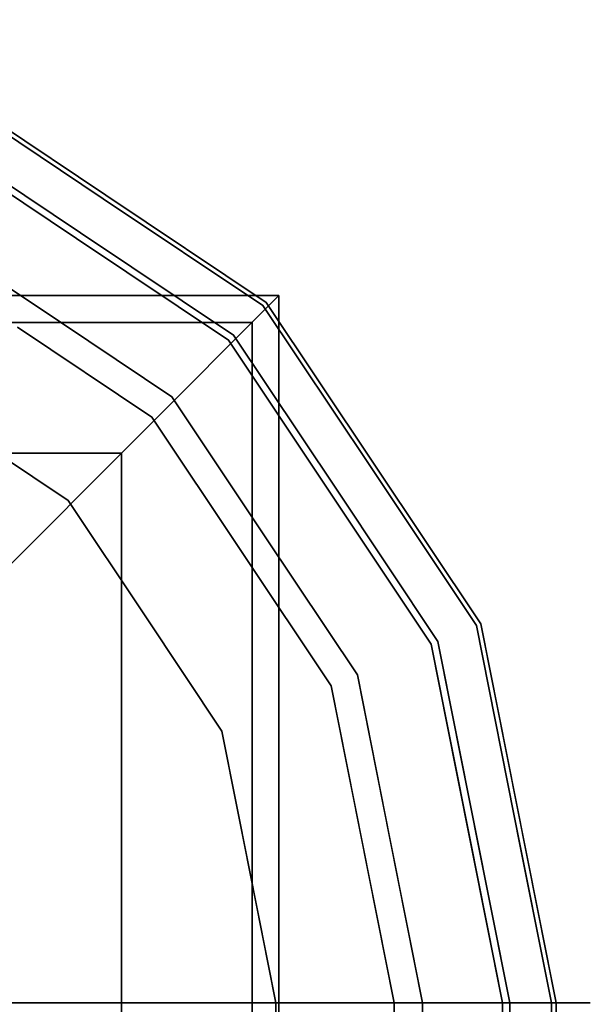
# Model space of a CAD drawing. Units: inches. Extents: x -7308 to -5760, y 3540 to 4212.
# Drawn here: x -5950 to -5949, y 3674 to 3677 of the extents above; entities that cross this region are included whole.
import ezdxf

# ---------------------------------------------------------------- set-up
doc = ezdxf.new("R2010")
doc.units = ezdxf.units.IN
doc.header["$MEASUREMENT"] = 0
doc.layers.add('M-EQPM', color=50, linetype='Continuous', lineweight=9)

msp = doc.modelspace()

# ---------------------------------------------------------------- linework, layer by layer
for points, invisible_edges in [([(-5950.476696, 3676.887529, 25.449234), (-5950.529682, 3676.75961, 26.460437), (-5950.071472, 3676.453443, 26.460437)], 13), ([(-5949.996021, 3676.566356, 25.449234), (-5950.200447, 3676.84835, 24.628641), (-5950.476696, 3676.887529, 25.449234)], 3), ([(-5950.476696, 3676.887529, 25.449234), (-5950.071472, 3676.453443, 26.460437), (-5949.996021, 3676.566356, 25.449234)], 3), ([(-5950.537945, 3676.739674, 21.328716), (-5950.48196, 3676.874826, 22.331217), (-5950.003517, 3676.555144, 22.331217)], 13), ([(-5950.48196, 3676.874826, 22.331217), (-5949.90741, 3676.698982, 23.850028), (-5950.003517, 3676.555144, 22.331217)], 3), ([(-5950.071472, 3676.453443, 26.460437), (-5950.529682, 3676.75961, 26.460437), (-5950.674221, 3676.774108, 26.580477)], 14), ([(-5950.537945, 3676.739674, 21.328716), (-5950.003517, 3676.555144, 22.331217), (-5950.083225, 3676.435848, 21.328716)], 3), ([(-5950.247219, 3676.559464, 21.233594), (-5950.537945, 3676.739674, 21.328716), (-5950.083225, 3676.435848, 21.328716)], 13), ([(-5949.613262, 3676.147276, 26.460437), (-5949.996021, 3676.566356, 25.449234), (-5950.071472, 3676.453443, 26.460437)], 3), ([(-5949.996021, 3676.566356, 25.449234), (-5949.515358, 3676.245183, 25.449234), (-5949.683975, 3676.505302, 24.65544)], 14), ([(-5949.613262, 3676.147276, 26.460437), (-5949.515358, 3676.245183, 25.449234), (-5949.996021, 3676.566356, 25.449234)], 13), ([(-5949.525074, 3676.235459, 22.331217), (-5950.083225, 3676.435848, 21.328716), (-5950.003517, 3676.555144, 22.331217)], 3), ([(-5949.525074, 3676.235459, 22.331217), (-5950.003517, 3676.555144, 22.331217), (-5949.267193, 3676.079092, 23.112262)], 14), ([(-5950.797646, 3676.112698, 21.101263), (-5950.629635, 3676.518314, 21.114934), (-5950.213791, 3676.240457, 21.114934)], 13), ([(-5949.968521, 3676.29342, 21.160778), (-5950.213791, 3676.240457, 21.114934), (-5950.629635, 3676.518314, 21.114934)], 13), ([(-5949.515358, 3676.245183, 25.449234), (-5949.19418, 3675.764511, 25.449234), (-5949.683975, 3676.505302, 24.65544)], 14), ([(-5949.939808, 3676.326319, 26.644052), (-5949.613262, 3676.147276, 26.460437), (-5950.071472, 3676.453443, 26.460437)], 13), ([(-5949.525074, 3676.235459, 22.331217), (-5949.628517, 3676.132021, 21.328716), (-5950.083225, 3676.435848, 21.328716)], 13), ([(-5950.083225, 3676.435848, 21.328716), (-5949.628517, 3676.132021, 21.328716), (-5949.775528, 3676.22297, 21.233694)], 14), ([(-5949.968521, 3676.29342, 21.160778), (-5949.797936, 3675.962597, 21.114934), (-5950.213791, 3676.240457, 21.114934)], 13), ([(-5949.557461, 3676.185385, 5.203131), (-6096.301353, 3676.185385, 5.203131), (-6096.301353, 3676.265385, 5.203131), (-5949.477467, 3676.265385, 5.203131)], 8), ([(-5950.797646, 3676.112698, 21.101263), (-5950.213791, 3676.240457, 21.114934), (-5950.453018, 3675.882426, 21.101263)], 3), ([(-5949.797936, 3675.962597, 21.114934), (-5950.453018, 3675.882426, 21.101263), (-5950.213791, 3676.240457, 21.114934)], 3), ([(-5949.515358, 3676.245183, 25.449234), (-5949.613262, 3676.147276, 26.460437), (-5949.307098, 3675.689066, 26.460437)], 13), ([(-5949.557461, 3623.971588, 5.203131), (-5949.557461, 3676.185385, 5.203131), (-5949.477467, 3676.265385, 5.203131), (-5949.477467, 3623.891588, 5.203131)], 10), ([(-5949.515358, 3676.245183, 25.449234), (-5949.307098, 3675.689066, 26.460437), (-5949.19418, 3675.764511, 25.449234)], 3), ([(-5949.324688, 3675.67731, 21.328716), (-5949.775528, 3676.22297, 21.233694), (-5949.628517, 3676.132021, 21.328716)], 3), ([(-5949.628517, 3676.132021, 21.328716), (-5949.525074, 3676.235459, 22.331217), (-5949.205395, 3675.757021, 22.331217)], 13), ([(-5949.205395, 3675.757021, 22.331217), (-5949.525074, 3676.235459, 22.331217), (-5949.267193, 3676.079092, 23.112262)], 14), ([(-5949.94846, 3675.794386, 5.158631), (-6096.301353, 3675.794386, 5.158631), (-6096.301353, 3676.185385, 5.158631), (-5949.557461, 3676.185385, 5.158631)], 8), ([(-5949.94846, 3624.362586, 5.158631), (-5949.94846, 3675.794386, 5.158631), (-5949.557461, 3676.185385, 5.158631), (-5949.557461, 3623.971588, 5.158631)], 10), ([(-5950.260323, 3676.170808, 26.775052), (-5950.93787, 3674.822668, 26.834012), (-5949.858337, 3675.902207, 26.775052)], 3), ([(-5949.775185, 3676.041739, 26.732108), (-5950.260323, 3676.170808, 26.775052), (-5949.858337, 3675.902207, 26.775052)], 13), ([(-5949.628517, 3676.132021, 21.328716), (-5949.205395, 3675.757021, 22.331217), (-5949.324688, 3675.67731, 21.328716)], 3), ([(-5949.307098, 3675.689066, 26.460437), (-5949.613262, 3676.147276, 26.460437), (-5949.35347, 3675.747774, 26.615175)], 14), ([(-5950.108391, 3675.652153, 21.833466), (-5950.975475, 3675.250062, 21.832309), (-5950.797646, 3676.112698, 21.832546)], 3), ([(-5950.453018, 3675.882426, 21.834297), (-5950.797646, 3676.112698, 21.834297), (-5950.453018, 3675.882426, 21.101263), (-5950.108391, 3675.652153, 21.101263)], 10), ([(-5949.589733, 3675.500216, 26.775052), (-5949.775185, 3676.041739, 26.732108), (-5949.858337, 3675.902207, 26.775052)], 3), ([(-5949.797936, 3675.962597, 21.114934), (-5950.108391, 3675.652153, 21.101263), (-5950.453018, 3675.882426, 21.101263)], 13), ([(-5950.108391, 3675.652153, 21.101263), (-5949.797936, 3675.962597, 21.114934), (-5949.520084, 3675.546753, 21.114934)], 13), ([(-5949.520084, 3675.546753, 21.114934), (-5949.797936, 3675.962597, 21.114934), (-5949.406914, 3675.657566, 21.142493)], 14), ([(-5949.589733, 3675.500216, 26.775052), (-5949.858337, 3675.902207, 26.775052), (-5950.93787, 3674.822668, 26.834012)], 14), ([(-5950.108391, 3675.652153, 21.834297), (-5950.453018, 3675.882426, 21.834297), (-5950.108391, 3675.652153, 21.101263)], 14), ([(-5948.873013, 3675.283842, 25.449234), (-5949.061348, 3675.853269, 23.889743), (-5949.19418, 3675.764511, 25.449234)], 3), ([(-5951.156361, 3674.586485, 5.112631), (-6096.301353, 3674.586485, 5.112631), (-6096.301353, 3675.794386, 5.112631), (-5949.94846, 3675.794386, 5.112631)], 8), ([(-5951.156361, 3625.570487, 5.112631), (-5951.156361, 3674.586485, 5.112631), (-5949.94846, 3675.794386, 5.112631), (-5949.94846, 3624.362586, 5.112631)], 10), ([(-5948.885716, 3675.278581, 22.331217), (-5949.324688, 3675.67731, 21.328716), (-5949.205395, 3675.757021, 22.331217)], 3), ([(-5949.000935, 3675.230856, 26.460437), (-5949.19418, 3675.764511, 25.449234), (-5949.307098, 3675.689066, 26.460437)], 3), ([(-5949.205395, 3675.757021, 22.331217), (-5948.930107, 3675.574416, 23.114453), (-5948.885716, 3675.278581, 22.331217)], 3), ([(-5949.000935, 3675.230856, 26.460437), (-5948.873013, 3675.283842, 25.449234), (-5949.19418, 3675.764511, 25.449234)], 13), ([(-5949.307098, 3675.689066, 26.460437), (-5948.986435, 3675.086317, 26.580477), (-5949.000935, 3675.230856, 26.460437)], 3), ([(-5950.108391, 3675.652153, 21.833466), (-5950.510479, 3674.785066, 21.83293), (-5950.975475, 3675.250062, 21.832309)], 13), ([(-5950.108391, 3675.652153, 21.833466), (-5949.647846, 3674.962899, 21.834081), (-5950.510479, 3674.785066, 21.83293)], 14), ([(-5950.108391, 3675.652153, 21.101263), (-5949.520084, 3675.546753, 21.114934), (-5949.878113, 3675.307526, 21.101263)], 3), ([(-5949.878113, 3675.307526, 21.101263), (-5949.878113, 3675.307526, 21.834297), (-5950.108391, 3675.652153, 21.834297), (-5950.108391, 3675.652153, 21.101263)], 5), ([(-5949.406914, 3675.657566, 21.142493), (-5949.242222, 3675.130909, 21.114934), (-5949.520084, 3675.546753, 21.114934)], 13), ([(-5948.885716, 3675.278581, 22.331217), (-5949.020859, 3675.222599, 21.328716), (-5949.324688, 3675.67731, 21.328716)], 13), ([(-5949.324688, 3675.67731, 21.328716), (-5949.020859, 3675.222599, 21.328716), (-5949.20108, 3675.513322, 21.233594)], 14), ([(-5949.589733, 3675.500216, 26.775052), (-5949.321129, 3675.098225, 26.775052), (-5949.397839, 3675.565027, 26.736917)], 14), ([(-5949.242222, 3675.130909, 21.114934), (-5949.878113, 3675.307526, 21.101263), (-5949.520084, 3675.546753, 21.114934)], 3), ([(-5950.757591, 3674.64239, 26.834012), (-5949.589733, 3675.500216, 26.775052), (-5950.93787, 3674.822668, 26.834012)], 3), ([(-5950.757591, 3674.64239, 26.834012), (-5949.321129, 3675.098225, 26.775052), (-5949.589733, 3675.500216, 26.775052)], 13), ([(-5949.242222, 3675.130909, 21.114934), (-5949.647846, 3674.962899, 21.101263), (-5949.878113, 3675.307526, 21.101263)], 13), ([(-5949.878113, 3675.307526, 21.834297), (-5949.878113, 3675.307526, 21.101263), (-5949.647846, 3674.962899, 21.101263), (-5949.647846, 3674.962899, 21.834297)], 5), ([(-5948.885716, 3675.278581, 22.331217), (-5948.944973, 3674.841059, 21.328716), (-5949.020859, 3675.222599, 21.328716)], 13), ([(-5949.000935, 3675.230856, 26.460437), (-5948.79216, 3674.87736, 25.449234), (-5948.873013, 3675.283842, 25.449234)], 13), ([(-5948.944973, 3674.841059, 21.328716), (-5948.885716, 3675.278581, 22.331217), (-5948.77346, 3674.714224, 22.331217)], 13), ([(-5948.754383, 3674.618323, 22.331217), (-5948.885716, 3675.278581, 22.331217), (-5948.669743, 3674.988674, 23.518571)], 14), ([(-5948.678486, 3674.986182, 24.554309), (-5948.873013, 3675.283842, 25.449234), (-5948.741062, 3674.620506, 25.449234)], 13), ([(-5949.020859, 3675.222599, 21.328716), (-5948.904404, 3674.637114, 21.328716), (-5948.942867, 3674.916931, 21.246218)], 14), ([(-5948.986435, 3675.086317, 26.580477), (-5948.927143, 3674.859927, 26.460437), (-5949.000935, 3675.230856, 26.460437)], 13), ([(-5948.79216, 3674.87736, 25.449234), (-5949.000935, 3675.230856, 26.460437), (-5948.893417, 3674.69036, 26.460437)], 13), ([(-5949.14465, 3674.640387, 21.114934), (-5949.647846, 3674.962899, 21.101263), (-5949.242222, 3675.130909, 21.114934)], 3), ([(-5949.143997, 3674.637114, 21.114934), (-5949.242222, 3675.130909, 21.114934), (-5949.047306, 3675.041119, 21.171132)], 14), ([(-5950.691605, 3674.396127, 26.834012), (-5949.321129, 3675.098225, 26.775052), (-5950.757591, 3674.64239, 26.834012)], 3), ([(-5949.321129, 3675.098225, 26.775052), (-5950.691605, 3674.396127, 26.834012), (-5949.260372, 3674.792762, 26.775052)], 3), ([(-5949.321129, 3675.098225, 26.775052), (-5949.203106, 3674.504897, 26.775052), (-5949.070457, 3675.085139, 26.682355)], 14), ([(-5949.070457, 3675.085139, 26.682355), (-5949.048977, 3674.149865, 26.761943), (-5948.970745, 3674.149865, 26.729939)], 13), ([(-5949.047306, 3675.041119, 21.171132), (-5948.935875, 3674.149865, 21.144947), (-5948.989731, 3674.149865, 21.123449)], 13), ([(-5948.935875, 3674.149865, 21.144947), (-5949.047306, 3675.041119, 21.171132), (-5948.888428, 3674.149865, 21.178272)], 3), ([(-5948.544636, 3674.149865, 23.889743), (-5948.606766, 3674.149865, 23.058915), (-5948.669743, 3674.988674, 23.518571)], 14), ([(-5950.340271, 3674.149865, 21.833157), (-5950.510479, 3674.785066, 21.83293), (-5949.647846, 3674.962899, 21.834081)], 14), ([(-5949.486118, 3674.149865, 21.834297), (-5950.340271, 3674.149865, 21.833157), (-5949.647846, 3674.962899, 21.834081)], 3), ([(-5949.647846, 3674.962899, 21.101263), (-5949.14465, 3674.640387, 21.114934), (-5949.544357, 3674.442639, 21.101263)], 3), ([(-5949.647846, 3674.962899, 21.101263), (-5949.566982, 3674.556382, 21.101263), (-5949.647846, 3674.962899, 21.834297)], 14), ([(-5949.566982, 3674.556382, 21.101263), (-5949.547287, 3674.457393, 21.834297), (-5949.647846, 3674.962899, 21.834297)], 13), ([(-5948.942867, 3674.916931, 21.246218), (-5948.84993, 3674.149865, 21.221633), (-5948.888428, 3674.149865, 21.178272)], 13), ([(-5948.942867, 3674.916931, 21.246218), (-5948.822453, 3674.149865, 21.272697), (-5948.84993, 3674.149865, 21.221633)], 13), ([(-5948.807015, 3674.149865, 26.542291), (-5948.785912, 3674.149865, 26.460437), (-5948.927143, 3674.859927, 26.460437)], 12), ([(-5948.64745, 3674.149865, 25.449234), (-5948.79216, 3674.87736, 25.449234), (-5948.893417, 3674.69036, 26.460437)], 14), ([(-5948.807484, 3674.149865, 21.328716), (-5948.944973, 3674.841059, 21.328716), (-5948.77346, 3674.714224, 22.331217)], 14), ([(-5949.132484, 3674.149865, 26.775052), (-5949.260372, 3674.792762, 26.775052), (-5950.691605, 3674.396127, 26.834012)], 14), ([(-5948.807484, 3674.149865, 21.328716), (-5948.77346, 3674.714224, 22.331217), (-5948.661194, 3674.149865, 22.331217)], 1), ([(-5948.64745, 3674.149865, 25.449234), (-5948.893417, 3674.69036, 26.460437), (-5948.785912, 3674.149865, 26.460437)], 1), ([(-5948.901989, 3674.149865, 26.680767), (-5948.908546, 3674.657193, 26.637291), (-5948.970745, 3674.149865, 26.729939)], 3), ([(-5948.846417, 3674.149865, 26.617075), (-5948.908546, 3674.657193, 26.637291), (-5948.901989, 3674.149865, 26.680767)], 3), ([(-5948.807015, 3674.149865, 26.542291), (-5948.908546, 3674.657193, 26.637291), (-5948.846417, 3674.149865, 26.617075)], 3), ([(-5949.047077, 3674.149865, 21.114934), (-5949.544357, 3674.442639, 21.101263), (-5949.14465, 3674.640387, 21.114934)], 3), ([(-5948.989731, 3674.149865, 21.123449), (-5949.047077, 3674.149865, 21.114934), (-5949.143997, 3674.637114, 21.114934)], 12), ([(-5948.807484, 3674.149865, 21.328716), (-5948.822453, 3674.149865, 21.272697), (-5948.904404, 3674.637114, 21.328716)], 2), ([(-5948.754383, 3674.618323, 22.331217), (-5948.606766, 3674.149865, 23.058915), (-5948.661194, 3674.149865, 22.331217)], 1), ([(-5948.64745, 3674.149865, 25.449234), (-5948.544636, 3674.149865, 23.889743), (-5948.741062, 3674.620506, 25.449234)], 2), ([(-5949.566982, 3674.556382, 21.101263), (-5949.486118, 3674.149865, 21.101263), (-5949.547287, 3674.457393, 21.834297)], 14), ([(-5949.203106, 3674.504897, 26.775052), (-5949.132484, 3674.149865, 26.775052), (-5949.048977, 3674.149865, 26.761943)], 12), ([(-5949.486118, 3674.149865, 21.834297), (-5949.547287, 3674.457393, 21.834297), (-5949.486118, 3674.149865, 21.101263)], 2), ([(-5949.047077, 3674.149865, 21.114934), (-5949.486118, 3674.149865, 21.101263), (-5949.544357, 3674.442639, 21.101263)], 12), ([(-5950.691605, 3674.396127, 26.834012), (-5950.625618, 3674.149865, 26.834012), (-5949.132484, 3674.149865, 26.775052)], 12), ([(-5949.486118, 3626.038036, 21.834297), (-5950.340271, 3626.038036, 21.833157), (-5950.340271, 3674.149865, 21.833157), (-5949.486118, 3674.149865, 21.834297)], 4), ([(-5949.048977, 3674.149865, 26.761943), (-5949.132484, 3674.149865, 26.775052), (-5949.132484, 3626.038036, 26.775052), (-5949.048977, 3626.038036, 26.761943)], 8), ([(-5948.970745, 3674.149865, 26.729939), (-5949.048977, 3674.149865, 26.761943), (-5949.048977, 3626.038036, 26.761943), (-5948.970745, 3626.038036, 26.729939)], 10), ([(-5949.047077, 3674.149865, 21.114934), (-5948.989731, 3674.149865, 21.123449), (-5948.989731, 3626.038036, 21.123449), (-5949.047077, 3626.038036, 21.114934)], 2), ([(-5948.989731, 3674.149865, 21.123449), (-5948.935875, 3674.149865, 21.144947), (-5948.935875, 3626.038036, 21.144947), (-5948.989731, 3626.038036, 21.123449)], 10), ([(-5948.970745, 3626.038036, 26.729939), (-5948.901989, 3626.038036, 26.680767), (-5948.901989, 3674.149865, 26.680767), (-5948.970745, 3674.149865, 26.729939)], 10), ([(-5948.888428, 3626.038036, 21.178272), (-5948.935875, 3626.038036, 21.144947), (-5948.935875, 3674.149865, 21.144947), (-5948.888428, 3674.149865, 21.178272)], 10), ([(-5948.901989, 3626.038036, 26.680767), (-5948.846417, 3626.038036, 26.617075), (-5948.846417, 3674.149865, 26.617075), (-5948.901989, 3674.149865, 26.680767)], 10), ([(-5948.84993, 3626.038036, 21.221633), (-5948.888428, 3626.038036, 21.178272), (-5948.888428, 3674.149865, 21.178272), (-5948.84993, 3674.149865, 21.221633)], 10), ([(-5948.84993, 3674.149865, 21.221633), (-5948.822453, 3674.149865, 21.272697), (-5948.822453, 3626.038036, 21.272697), (-5948.84993, 3626.038036, 21.221633)], 10), ([(-5948.807015, 3674.149865, 26.542291), (-5948.846417, 3674.149865, 26.617075), (-5948.846417, 3626.038036, 26.617075), (-5948.807015, 3626.038036, 26.542291)], 10), ([(-5948.822453, 3674.149865, 21.272697), (-5948.807484, 3674.149865, 21.328716), (-5948.807484, 3626.038036, 21.328716), (-5948.822453, 3626.038036, 21.272697)], 8), ([(-5948.785912, 3674.149865, 26.460437), (-5948.807015, 3674.149865, 26.542291), (-5948.807015, 3626.038036, 26.542291), (-5948.785912, 3626.038036, 26.460437)], 2), ([(-5948.544636, 3626.038036, 23.889743), (-5948.661194, 3626.038036, 22.331217), (-5948.661194, 3674.149865, 22.331217), (-5948.544636, 3674.149865, 23.889743)], 8), ([(-5948.544636, 3674.149865, 23.889743), (-5948.64745, 3674.149865, 25.449234), (-5948.64745, 3626.038036, 25.449234), (-5948.544636, 3626.038036, 23.889743)], 8)]:
    msp.add_3dface(points, dxfattribs=dict(invisible_edges=invisible_edges))
for points in [[(-5950.331619, 3675.411229, 21.857991), (-5949.477467, 3676.265385, 21.859131), (-6096.301353, 3676.265385, 21.859131), (-6096.301353, 3675.411229, 21.857991)], [(-5949.477467, 3676.265385, 5.203131), (-6096.301353, 3676.265385, 5.203131), (-6096.301353, 3676.265385, 21.859131), (-5949.477467, 3676.265385, 21.859131)], [(-5950.331619, 3624.74574, 21.857991), (-5949.477467, 3623.891588, 21.859131), (-5949.477467, 3676.265385, 21.859131), (-5950.331619, 3675.411229, 21.857991)], [(-5949.477467, 3623.891588, 21.859131), (-5949.477467, 3623.891588, 5.203131), (-5949.477467, 3676.265385, 5.203131), (-5949.477467, 3676.265385, 21.859131)], [(-5949.557461, 3676.185385, 5.158631), (-6096.301353, 3676.185385, 5.158631), (-6096.301353, 3676.185385, 5.203131), (-5949.557461, 3676.185385, 5.203131)], [(-5949.557461, 3623.971588, 5.203131), (-5949.557461, 3623.971588, 5.158631), (-5949.557461, 3676.185385, 5.158631), (-5949.557461, 3676.185385, 5.203131)], [(-5949.94846, 3675.794386, 5.112631), (-6096.301353, 3675.794386, 5.112631), (-6096.301353, 3675.794386, 5.158631), (-5949.94846, 3675.794386, 5.158631)], [(-5949.94846, 3624.362586, 5.158631), (-5949.94846, 3624.362586, 5.112631), (-5949.94846, 3675.794386, 5.112631), (-5949.94846, 3675.794386, 5.158631)], [(-5950.625618, 3626.038036, 26.834012), (-5949.132484, 3626.038036, 26.775052), (-5949.132484, 3674.149865, 26.775052), (-5950.625618, 3674.149865, 26.834012)], [(-5949.486118, 3626.038036, 21.101263), (-5949.486118, 3674.149865, 21.101263), (-5949.047077, 3674.149865, 21.114934), (-5949.047077, 3626.038036, 21.114934)], [(-5949.486118, 3626.038036, 21.834297), (-5949.486118, 3674.149865, 21.834297), (-5949.486118, 3674.149865, 21.101263), (-5949.486118, 3626.038036, 21.101263)], [(-5948.661194, 3674.149865, 22.331217), (-5948.661194, 3626.038036, 22.331217), (-5948.807484, 3626.038036, 21.328716), (-5948.807484, 3674.149865, 21.328716)], [(-5948.785912, 3674.149865, 26.460437), (-5948.785912, 3626.038036, 26.460437), (-5948.64745, 3626.038036, 25.449234), (-5948.64745, 3674.149865, 25.449234)]]:
    msp.add_3dface(points)
at = {"layer": 'M-EQPM', "invisible_edges": 15}
for points in [[(-5950.771862, 3677.090799, 23.518571), (-5950.774357, 3677.082057, 24.554309), (-5950.200447, 3676.84835, 24.628641)], [(-5950.200447, 3676.84835, 24.628641), (-5950.774357, 3677.082057, 24.554309), (-5950.476696, 3676.887529, 25.449234)], [(-5950.771862, 3677.090799, 23.518571), (-5950.200447, 3676.84835, 24.628641), (-5949.90741, 3676.698982, 23.850028)], [(-5949.90741, 3676.698982, 23.850028), (-5950.48196, 3676.874826, 22.331217), (-5950.771862, 3677.090799, 23.518571)], [(-5949.90741, 3676.698982, 23.850028), (-5950.200447, 3676.84835, 24.628641), (-5949.683975, 3676.505302, 24.65544)], [(-5950.200447, 3676.84835, 24.628641), (-5949.996021, 3676.566356, 25.449234), (-5949.683975, 3676.505302, 24.65544)], [(-5950.247219, 3676.559464, 21.233594), (-5950.843605, 3676.81767, 21.246218), (-5950.537945, 3676.739674, 21.328716)], [(-5950.247219, 3676.559464, 21.233594), (-5950.719425, 3676.71323, 21.171132), (-5950.843605, 3676.81767, 21.246218)], [(-5949.939808, 3676.326319, 26.644052), (-5950.674221, 3676.774108, 26.580477), (-5950.6754, 3676.690087, 26.682355)], [(-5950.071472, 3676.453443, 26.460437), (-5950.674221, 3676.774108, 26.580477), (-5949.939808, 3676.326319, 26.644052)], [(-5949.968521, 3676.29342, 21.160778), (-5950.719425, 3676.71323, 21.171132), (-5950.247219, 3676.559464, 21.233594)], [(-5950.629635, 3676.518314, 21.114934), (-5950.719425, 3676.71323, 21.171132), (-5949.968521, 3676.29342, 21.160778)], [(-5950.265095, 3676.40102, 26.738889), (-5949.939808, 3676.326319, 26.644052), (-5950.6754, 3676.690087, 26.682355)], [(-5949.267193, 3676.079092, 23.112262), (-5950.003517, 3676.555144, 22.331217), (-5949.90741, 3676.698982, 23.850028)], [(-5949.442928, 3676.318202, 23.897083), (-5949.90741, 3676.698982, 23.850028), (-5949.683975, 3676.505302, 24.65544)], [(-5949.90741, 3676.698982, 23.850028), (-5949.442928, 3676.318202, 23.897083), (-5949.267193, 3676.079092, 23.112262)], [(-5949.968521, 3676.29342, 21.160778), (-5950.247219, 3676.559464, 21.233594), (-5949.775528, 3676.22297, 21.233694)], [(-5950.247219, 3676.559464, 21.233594), (-5950.083225, 3676.435848, 21.328716), (-5949.775528, 3676.22297, 21.233694)], [(-5949.683975, 3676.505302, 24.65544), (-5949.19418, 3675.764511, 25.449234), (-5949.061348, 3675.853269, 23.889743)], [(-5949.061348, 3675.853269, 23.889743), (-5949.442928, 3676.318202, 23.897083), (-5949.683975, 3676.505302, 24.65544)], [(-5950.265095, 3676.40102, 26.738889), (-5949.775185, 3676.041739, 26.732108), (-5949.939808, 3676.326319, 26.644052)], [(-5950.265095, 3676.40102, 26.738889), (-5950.260323, 3676.170808, 26.775052), (-5949.775185, 3676.041739, 26.732108)], [(-5949.939808, 3676.326319, 26.644052), (-5949.35347, 3675.747774, 26.615175), (-5949.613262, 3676.147276, 26.460437)], [(-5949.775185, 3676.041739, 26.732108), (-5949.35347, 3675.747774, 26.615175), (-5949.939808, 3676.326319, 26.644052)], [(-5949.267193, 3676.079092, 23.112262), (-5949.442928, 3676.318202, 23.897083), (-5949.061348, 3675.853269, 23.889743)], [(-5949.968521, 3676.29342, 21.160778), (-5949.775528, 3676.22297, 21.233694), (-5949.406914, 3675.657566, 21.142493)], [(-5949.406914, 3675.657566, 21.142493), (-5949.797936, 3675.962597, 21.114934), (-5949.968521, 3676.29342, 21.160778)], [(-5949.775528, 3676.22297, 21.233694), (-5949.324688, 3675.67731, 21.328716), (-5949.20108, 3675.513322, 21.233594)], [(-5949.406914, 3675.657566, 21.142493), (-5949.775528, 3676.22297, 21.233694), (-5949.20108, 3675.513322, 21.233594)], [(-5948.930107, 3675.574416, 23.114453), (-5949.205395, 3675.757021, 22.331217), (-5949.267193, 3676.079092, 23.112262)], [(-5949.267193, 3676.079092, 23.112262), (-5949.061348, 3675.853269, 23.889743), (-5948.930107, 3675.574416, 23.114453)], [(-5949.775185, 3676.041739, 26.732108), (-5949.589733, 3675.500216, 26.775052), (-5949.397839, 3675.565027, 26.736917)], [(-5949.35347, 3675.747774, 26.615175), (-5949.775185, 3676.041739, 26.732108), (-5949.397839, 3675.565027, 26.736917)], [(-5949.061348, 3675.853269, 23.889743), (-5948.678486, 3674.986182, 24.554309), (-5948.669743, 3674.988674, 23.518571)], [(-5949.061348, 3675.853269, 23.889743), (-5948.873013, 3675.283842, 25.449234), (-5948.678486, 3674.986182, 24.554309)], [(-5949.061348, 3675.853269, 23.889743), (-5948.669743, 3674.988674, 23.518571), (-5948.930107, 3675.574416, 23.114453)], [(-5949.397839, 3675.565027, 26.736917), (-5949.070457, 3675.085139, 26.682355), (-5949.35347, 3675.747774, 26.615175)], [(-5949.35347, 3675.747774, 26.615175), (-5949.070457, 3675.085139, 26.682355), (-5948.986435, 3675.086317, 26.580477)], [(-5948.986435, 3675.086317, 26.580477), (-5949.307098, 3675.689066, 26.460437), (-5949.35347, 3675.747774, 26.615175)], [(-5949.406914, 3675.657566, 21.142493), (-5949.20108, 3675.513322, 21.233594), (-5949.047306, 3675.041119, 21.171132)], [(-5949.242222, 3675.130909, 21.114934), (-5949.406914, 3675.657566, 21.142493), (-5949.047306, 3675.041119, 21.171132)], [(-5949.070457, 3675.085139, 26.682355), (-5949.397839, 3675.565027, 26.736917), (-5949.321129, 3675.098225, 26.775052)], [(-5948.669743, 3674.988674, 23.518571), (-5948.885716, 3675.278581, 22.331217), (-5948.930107, 3675.574416, 23.114453)], [(-5949.20108, 3675.513322, 21.233594), (-5949.020859, 3675.222599, 21.328716), (-5948.942867, 3674.916931, 21.246218)], [(-5949.20108, 3675.513322, 21.233594), (-5948.942867, 3674.916931, 21.246218), (-5949.047306, 3675.041119, 21.171132)], [(-5949.070457, 3675.085139, 26.682355), (-5949.203106, 3674.504897, 26.775052), (-5949.048977, 3674.149865, 26.761943)], [(-5948.908546, 3674.657193, 26.637291), (-5948.986435, 3675.086317, 26.580477), (-5949.070457, 3675.085139, 26.682355)], [(-5948.970745, 3674.149865, 26.729939), (-5948.908546, 3674.657193, 26.637291), (-5949.070457, 3675.085139, 26.682355)], [(-5948.927143, 3674.859927, 26.460437), (-5948.986435, 3675.086317, 26.580477), (-5948.908546, 3674.657193, 26.637291)], [(-5948.989731, 3674.149865, 21.123449), (-5949.143997, 3674.637114, 21.114934), (-5949.047306, 3675.041119, 21.171132)], [(-5948.942867, 3674.916931, 21.246218), (-5948.888428, 3674.149865, 21.178272), (-5949.047306, 3675.041119, 21.171132)], [(-5948.669743, 3674.988674, 23.518571), (-5948.606766, 3674.149865, 23.058915), (-5948.754383, 3674.618323, 22.331217)], [(-5948.544636, 3674.149865, 23.889743), (-5948.678486, 3674.986182, 24.554309), (-5948.741062, 3674.620506, 25.449234)], [(-5948.678486, 3674.986182, 24.554309), (-5948.544636, 3674.149865, 23.889743), (-5948.669743, 3674.988674, 23.518571)], [(-5948.942867, 3674.916931, 21.246218), (-5948.904404, 3674.637114, 21.328716), (-5948.822453, 3674.149865, 21.272697)], [(-5948.927143, 3674.859927, 26.460437), (-5948.908546, 3674.657193, 26.637291), (-5948.807015, 3674.149865, 26.542291)]]:
    msp.add_3dface(points, dxfattribs=at)

doc.saveas('drawing.dxf')
